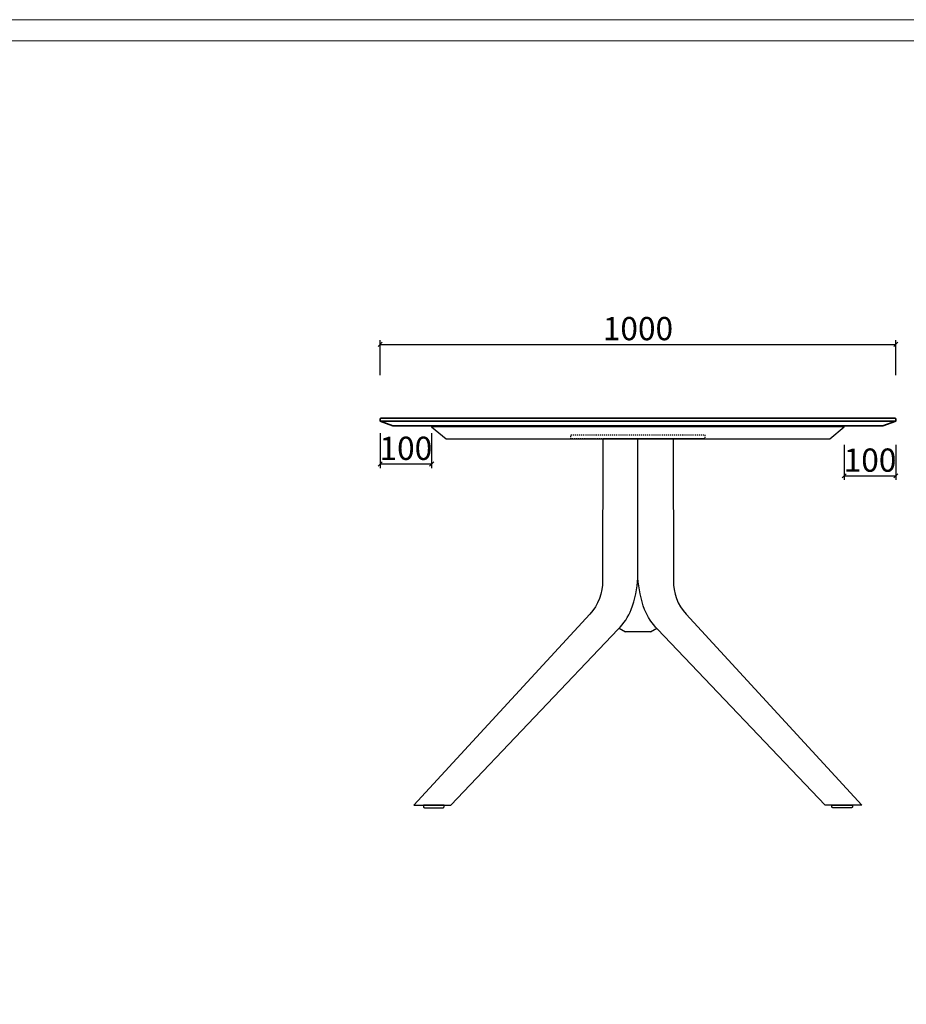
# Model space of a CAD drawing. Units: millimetres. Extents: x -1137 to 35395, y -20998 to 3015.
# Drawn here: x 1881 to 3601, y -5589 to -3681 of the extents above; entities that cross this region are included whole.
import ezdxf

# ---------------------------------------------------------------- set-up
doc = ezdxf.new("R2010")
doc.units = ezdxf.units.MM
doc.header["$PDMODE"] = 35
doc.header["$PDSIZE"] = 3
doc.linetypes.add('Hidden', pattern=[4, 2, -2])
for name, color, linetype, lineweight in [('cu', 7, 'Continuous', 35), ('打印框', 1, 'Continuous', 13), ('轮廓线', 7, 'Continuous', 20)]:
    doc.layers.add(name, color=color, linetype=linetype, lineweight=lineweight)
doc.layers.add('DOWELS', color=7, linetype='Continuous')
doc.layers.add('Make2D$可见线$曲线', color=7, linetype='Continuous')
doc.styles.get("Standard").update_dxf_attribs({"font": 'txt', "width": 0.6})
doc.dimstyles.new('STANDARD_ACAD', dxfattribs={"dimtxt": 45, "dimasz": 8, "dimexe": 8, "dimexo": 8, "dimgap": 8, "dimtad": 1, "dimdec": 0, "dimzin": 0, "dimdsep": 46, "dimtxsty": 'Standard', "dimblk": 'OBLIQUE', "dimcen": 0.09, "dimclrd": 252, "dimclre": 252, "dimclrt": 4, "dimadec": 0, "dimazin": 0, "dimtfac": 1, "dimtdec": 0, "dimtofl": 0, "dimtmove": 0, "dimatfit": 3, "dimldrblk": 'CLOSEDBLANK', "dimfxl": 60, "dimfxlon": 1, "dimtolj": 1, "dimtzin": 0, "dimarcsym": 0})

# ---------------------------------------------------------------- blocks, each defined once
blk = doc.blocks.new('_Oblique')
at = {"color": 0, "linetype": 'ByBlock', "lineweight": -2}
blk.add_line((-0.5, -0.5), (0.5, 0.5), dxfattribs=at)
blk = doc.blocks.new('*D223')
at = {"layer": 'Defpoints', "color": 0, "transparency": 16777216}
for p in [(3580.3, -4310.2), (2580.3, -4459.3), (3580.3, -4459.3)]:
    blk.add_point(p, dxfattribs=at)
at = {"layer": 'DOWELS', "color": 252, "lineweight": -2, "transparency": 16777216}
for p, q in [((2580.3, -4370.2), (2580.3, -4302.2)), ((2580.3, -4310.2), (3580.3, -4310.2)), ((3580.3, -4370.2), (3580.3, -4302.2))]:
    blk.add_line(p, q, dxfattribs=at)
at = {"layer": 'DOWELS', "color": 252, "lineweight": -2, "transparency": 16777216, "xscale": 8, "yscale": 8, "zscale": 8, "rotation": 180}
blk.add_blockref('_Oblique', (2580.3, -4310.2), dxfattribs=at)
at = {"layer": 'DOWELS', "color": 252, "lineweight": -2, "transparency": 16777216, "xscale": 8, "yscale": 8, "zscale": 8}
blk.add_blockref('_Oblique', (3580.3, -4310.2), dxfattribs=at)
at = {"layer": 'DOWELS', "color": 4, "transparency": 16777216, "insert": (3080.3, -4279.7), "char_height": 45, "attachment_point": 5}
blk.add_mtext('\\A1;1000', dxfattribs=at)
blk = doc.blocks.new('_ClosedBlank')
at = {"color": 0, "linetype": 'ByBlock', "lineweight": -2}
for p, q in [((-1, 0.17), (0, 0)), ((-1, 0.17), (-1, -0.17)), ((0, 0), (-1, -0.17))]:
    blk.add_line(p, q, dxfattribs=at)
blk = doc.blocks.new('*D224')
at = {"layer": 'Defpoints', "color": 0, "transparency": 16777216}
for p in [(3580.3, -4459.3), (3480.3, -4468.3), (3580.3, -4565)]:
    blk.add_point(p, dxfattribs=at)
at = {"layer": 'DOWELS', "color": 252, "lineweight": -2, "transparency": 16777216}
for p, q in [((3480.3, -4505), (3480.3, -4573)), ((3580.3, -4505), (3580.3, -4573)), ((3480.3, -4565), (3580.3, -4565))]:
    blk.add_line(p, q, dxfattribs=at)
at = {"layer": 'DOWELS', "color": 252, "lineweight": -2, "transparency": 16777216, "xscale": 8, "yscale": 8, "zscale": 8, "rotation": 180}
blk.add_blockref('_Oblique', (3480.3, -4565), dxfattribs=at)
at = {"layer": 'DOWELS', "color": 252, "lineweight": -2, "transparency": 16777216, "xscale": 8, "yscale": 8, "zscale": 8}
blk.add_blockref('_Oblique', (3580.3, -4565), dxfattribs=at)
at = {"layer": 'DOWELS', "color": 4, "transparency": 16777216, "insert": (3530.3, -4534.5), "char_height": 45, "attachment_point": 5}
blk.add_mtext('\\A1;100', dxfattribs=at)
blk = doc.blocks.new('*D225')
at = {"layer": 'Defpoints', "color": 0, "transparency": 16777216}
for p in [(2580.3, -4459.3), (2680.3, -4468.3), (2580.3, -4542.1)]:
    blk.add_point(p, dxfattribs=at)
at = {"layer": 'DOWELS', "color": 252, "lineweight": -2, "transparency": 16777216}
for p, q in [((2580.3, -4482.1), (2580.3, -4550.1)), ((2680.3, -4482.1), (2680.3, -4550.1)), ((2680.3, -4542.1), (2580.3, -4542.1))]:
    blk.add_line(p, q, dxfattribs=at)
at = {"layer": 'DOWELS', "color": 252, "lineweight": -2, "transparency": 16777216, "xscale": 8, "yscale": 8, "zscale": 8, "rotation": 180}
blk.add_blockref('_Oblique', (2580.3, -4542.1), dxfattribs=at)
at = {"layer": 'DOWELS', "color": 252, "lineweight": -2, "transparency": 16777216, "xscale": 8, "yscale": 8, "zscale": 8}
blk.add_blockref('_Oblique', (2680.3, -4542.1), dxfattribs=at)
at = {"layer": 'DOWELS', "color": 4, "transparency": 16777216, "insert": (2630.3, -4511.6), "char_height": 45, "attachment_point": 5}
blk.add_mtext('\\A1;100', dxfattribs=at)

msp = doc.modelspace()

# ---------------------------------------------------------------- linework, layer by layer
at = {"layer": 'cu'}
for p, q in [((2580.3, -4455.3), (2580.3, -4459.3)), ((3580.3, -4459.3), (2580.3, -4459.3)), ((2580.3, -4459.3), (2605.3, -4468.3)), ((3578.3, -4453.3), (2582.3, -4453.3)), ((3580.3, -4459.3), (3555.3, -4468.3)), ((3580.3, -4459.3), (3580.3, -4455.3)), ((2605.3, -4468.3), (3555.3, -4468.3))]:
    msp.add_line(p, q, dxfattribs=at)
for centre, start, end in [((2582.3, -4455.3), 90, 180), ((3578.3, -4455.3), 0, 90)]:
    msp.add_arc(centre, 2, start, end, dxfattribs=at)
at = {"layer": 'DOWELS'}
for p, q in [((3480.3, -4468.3), (2680.3, -4468.3)), ((2680.3, -4468.3), (2680.3, -4470.3)), ((2680.3, -4470.3), (2708.3, -4493.3)), ((3480.3, -4470.3), (2680.3, -4470.3)), ((3452.3, -4493.3), (3480.3, -4470.3)), ((3480.3, -4470.3), (3480.3, -4468.3)), ((2708.3, -4493.3), (3452.3, -4493.3)), ((3104.6, -4867.2), (3056.2, -4867.2))]:
    msp.add_line(p, q, dxfattribs=at)
for points in [[(2645.9, -5203), (2717.4, -5203), (3042.2, -4862.3, 0.091114), (3067.3, -4824, 0.072069), (3080.3, -4762.6), (3080.3, -4493.3), (3012.1, -4493.3), (3011.7, -4767.6, -0.192994), (2987, -4832.9), (2645.9, -5203)], [(3514.7, -5203), (3443.2, -5203), (3118.4, -4862.3, -0.091114), (3093.3, -4824, -0.072069), (3080.3, -4762.6), (3080.3, -4493.3), (3148.5, -4493.3), (3148.9, -4767.6, 0.192994), (3173.6, -4832.9), (3514.7, -5203)]]:
    msp.add_lwpolyline(points, format="xyb", dxfattribs=at)
at = {"layer": 'DOWELS', "color": 251, "linetype": 'Hidden', "true_color": 0x636466}
msp.add_lwpolyline([(2950.3, -4485.3), (3210.3, -4485.3), (3210.3, -4493.3), (2950.3, -4493.3)], close=True, dxfattribs=at)
at = {"layer": 'DOWELS'}
for points in [[(3044.1, -4860.3), (3056.2, -4867.2)], [(3104.6, -4867.2), (3116.6, -4860.4)]]:
    msp.add_lwpolyline(points, dxfattribs=at)
for points in [[(2704.3, -5203), (2664.3, -5203), (2664.3, -5206, 0.414214), (2666.3, -5208), (2702.3, -5208, 0.414214), (2704.3, -5206)], [(3456.3, -5203), (3496.3, -5203), (3496.3, -5206, -0.414214), (3494.3, -5208), (3458.3, -5208, -0.414214), (3456.3, -5206)]]:
    msp.add_lwpolyline(points, format="xyb", close=True, dxfattribs=at)
at = {"layer": 'Make2D$可见线$曲线', "color": 69, "lineweight": -3, "true_color": 0x415b3a}
for p in [(2950.3, -4493.3), (3210.3, -4493.3)]:
    msp.add_line(p, (3080.3, -4493.3), dxfattribs=at)
at = {"layer": '打印框', "color": 1, "linetype": 'ByBlock', "lineweight": 13}
msp.add_lwpolyline([(-1137.1, -7604.9), (4484.8, -7604.9), (4484.8, -3681.2), (-1137.1, -3681.2)], close=True, dxfattribs=at)
at = {"layer": '轮廓线', "color": 0, "linetype": 'ByBlock', "lineweight": 13}
msp.add_lwpolyline([(-1096.1, -7563.9), (4443.8, -7563.9), (4443.8, -3722.2), (-1096.1, -3722.2)], close=True, dxfattribs=at)

# ---------------------------------------------------------------- dimensions: what is measured, and where the dimension line sits
at = {"layer": 'DOWELS'}
for base, p1, p2, picture, middle in [((3580.3, -4310.2), (2580.3, -4459.3), (3580.3, -4459.3), '*D223', (3080.3, -4279.7)), ((2580.3, -4542.1), (2680.3, -4468.3), (2580.3, -4459.3), '*D225', (2630.3, -4511.6)), ((3580.3, -4565), (3480.3, -4468.3), (3580.3, -4459.3), '*D224', (3530.3, -4534.5))]:
    dim = msp.add_linear_dim(base=base, p1=p1, p2=p2, dimstyle='STANDARD_ACAD', dxfattribs=at)
    dim.commit()
    dim.dimension.update_dxf_attribs({"geometry": picture, "text_midpoint": middle})

doc.saveas('drawing.dxf')
